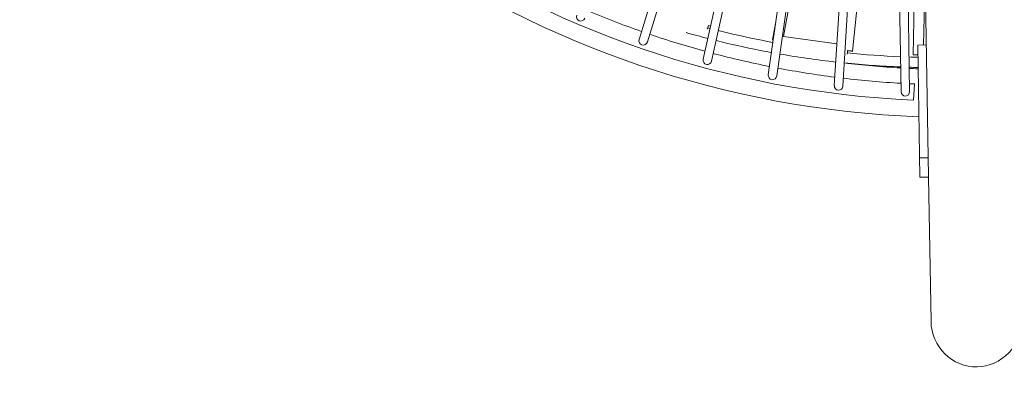
# Model space of a CAD drawing. Units: millimetres. Extents: x -6458 to 7175, y -7068 to 4373.
# Drawn here: x -1741 to 91, y -2311 to -1648 of the extents above; entities that cross this region are included whole.
import ezdxf

# ---------------------------------------------------------------- set-up
doc = ezdxf.new("R2010")
doc.units = ezdxf.units.MM
doc.header["$LTSCALE"] = 20
doc.linetypes.add('HIDDEN', pattern=[9.525, 6.35, -3.175])
doc.layers.add('2d', color=230, linetype='Continuous')
doc.layers.add('EN-Safetyzone', color=93, linetype='HIDDEN')

msp = doc.modelspace()

# ---------------------------------------------------------------- linework, layer by layer
at = {"layer": '2d', "lineweight": 0}
for p, q in [((-588.6, -1684.9), (-487.7, -1354.9)), ((-573.3, -1689.6), (-472.6, -1360.2)), ((-469.7, -1721.9), (-394.9, -1384.8)), ((-454, -1725.4), (-379.5, -1389.1)), ((-348.4, -1750.5), (-300.3, -1408.3)), ((-332.6, -1752.8), (-284.6, -1411.6)), ((-225.5, -1770.7), (-204.3, -1425.4)), ((-209.5, -1771.6), (-188.4, -1427.6)), ((-101.4, -1782.1), (-107.4, -1436)), ((-85.4, -1781.9), (-91.3, -1437.1)), ((-50.9, -1903.8), (-57.1, -1550.9)), ((-320.1, -1679.6), (-304.7, -1594.2)), ((-181.8, -1610.5), (-191.4, -1706.7)), ((-79, -1713.5), (-77, -1616.8)), ((-59.6, -1695.1), (-58, -1617.2)), ((-340.5, -1685.9), (-335, -1655.2)), ((-220.7, -1693.4), (-320.1, -1679.6)), ((-70.4, -1695.3), (-54.6, -1695)), ((-66.1, -1941.3), (-70.4, -1695.3)), ((-78.2, -1797.7), (-76.6, -1767.8)), ((-50.9, -1905), (-66.8, -1905.3)), ((-50.3, -1938.2), (-50.9, -1905)), ((-50.2, -1941.1), (-66.1, -1941.3)), ((-45.6, -2209.5), (-50.3, -1941.1))]:
    msp.add_line(p, q, dxfattribs=at)
for radius, start, end in [(1830, 202.1325, 267.8675), (1799.4, 202.4905, 267.5095), (1769.4, 247.2464, 250.7238), (1769.4, 251.2422, 254.7194), (1769.4, 255.238, 258.7151), (1769.4, 259.2339, 262.7108), (1741, 263.1764, 266.6363), (1741, 267.1642, 267.7072), (1769.4, 263.2298, 266.7064), (1769.4, 267.2258, 267.5181)]:
    msp.add_arc((0, 0), radius, start, end, dxfattribs=at)
for centre, major_axis, ratio, start_param, end_param in [((-697.2, -1642.6), (-2.99, -7.6), 0.979347, -1.570796, 1.570796), ((-459.9, -1659.2), (2.77, 9.09), 0.004028, -2.362738, -1.56248), ((-581, -1687.2), (-2.39, -7.81), 0.979334, -1.570796, 1.570796), ((-461.8, -1723.6), (-1.77, -7.98), 0.979316, -1.570796, 1.570796), ((-200.8, -1705.8), (1.31, 9.41), 0.005279, -2.369247, -1.563212), ((-340.5, -1751.7), (-1.14, -8.09), 0.979295, -1.570796, 1.570796), ((-217.5, -1771.1), (-0.5, -8.15), 0.979269, -1.570796, 1.570796), ((-93.4, -1782), (0.14, -8.17), 0.97924, -1.570796, 1.570796), ((38.5, -2208), (-1.5, 85.7), 0.981223, 1.570796, 3.141593), ((38.5, -2208), (-1.5, 85.7), 0.981223, -3.141593, -1.570796)]:
    msp.add_ellipse(centre, major_axis=major_axis, ratio=ratio, start_param=start_param, end_param=end_param, dxfattribs=at)
at = {"layer": '2d', "lineweight": 0, "extrusion": (0, 0, -1)}
for centre, major_axis, ratio, start_param, end_param in [((-459.9, -1659.2), (-9.19, 2.41), 0.008153, -2.009507, -1.574508), ((-459.9, -1659.2), (9.19, -2.41), 0.008153, -1.566447, -1.132712), ((-331.2, -1687.6), (-9.35, 1.68), 0.007786, -0.50824, 0.004976), ((-331.2, -1687.6), (-9.35, 1.68), 0.007786, 0.004976, 0.507643), ((-200.8, -1705.8), (9.45, -0.94), 0.007372, -1.565225, 0.005572), ((-200.8, -1705.8), (9.45, -0.94), 0.007372, 0.005572, 1.565802), ((-69.5, -1713.7), (-9.5, 0.2), 0.006912, 0.006133, 1.503803), ((-69.5, -1713.7), (-9.5, 0.2), 0.006912, -1.504333, 0.006133), ((33.2, -1902.3), (-1.5, 85.7), 0.981223, -1.584956, -1.570796), ((33.8, -1936.7), (-1.5, 85.7), 0.981223, -1.604768, -1.570796)]:
    msp.add_ellipse(centre, major_axis=major_axis, ratio=ratio, start_param=start_param, end_param=end_param, dxfattribs=at)
at = {"layer": '2d', "lineweight": 0}
for points in [[(-461.1, -1663.4), (-459.7, -1663.8), (-458.3, -1664.1), (-456.9, -1664.5)], [(-500.9, -1672.2), (-487.7, -1676), (-474.4, -1679.6), (-461, -1683.1)], [(-326.8, -1712.1), (-292.3, -1718.1), (-257.6, -1723.1), (-222.8, -1727)], [(-201.4, -1710.1), (-168.5, -1713.4), (-135.5, -1715.7), (-102.5, -1717)], [(-86.5, -1717.6), (-81, -1717.8), (-75.5, -1717.9), (-70, -1718)], [(-206.9, -1728.6), (-172, -1732.2), (-137.1, -1734.7), (-102.2, -1736)], [(-86.2, -1736.6), (-80.7, -1736.8), (-75.2, -1736.9), (-69.7, -1737)]]:
    msp.add_open_spline(points, degree=3, dxfattribs=at)
for points, knots in [([(-441.4, -1668.4), (-434.9, -1670.1), (-428.4, -1671.6), (-394.7, -1679.6), (-367.4, -1685.4), (-340, -1690.4)], [4.46804027, 4.46804027, 4.46804027, 4.46804027, 4.47999956, 4.47999956, 4.52982687, 4.52982687, 4.52982687, 4.52982687]), ([(-445.5, -1687), (-439.1, -1688.6), (-432.7, -1690.2), (-398.5, -1698.2), (-370.6, -1704.1), (-342.6, -1709.3)], [4.46833416, 4.46833416, 4.46833416, 4.46833416, 4.48000044, 4.48000044, 4.53030768, 4.53030768, 4.53030768, 4.53030768])]:
    msp.add_open_spline(points, degree=3, knots=knots, dxfattribs=at)
at = {"layer": 'EN-Safetyzone'}
msp.add_lwpolyline([(5391.6, -231.1), (3206.8, -897.4, -0.650178), (-2816.5, -1776.5), (-4919.9, -1675, -0.397421), (-6442.7, -92), (-6457.5, 1469.7, -0.154255), (-6175.6, 2391.8), (-5289.3, 3679.8, -0.397522), (-3141.2, 4140.6), (-1340.9, 3048.1, -0.26846), (1974.4, 2681.5), (4106.2, 3501.7, -0.424709), (6193.5, 2529.2), (6437.7, 1820.2, -0.424659)], format="xyb", close=True, dxfattribs=at)

doc.saveas('drawing.dxf')
